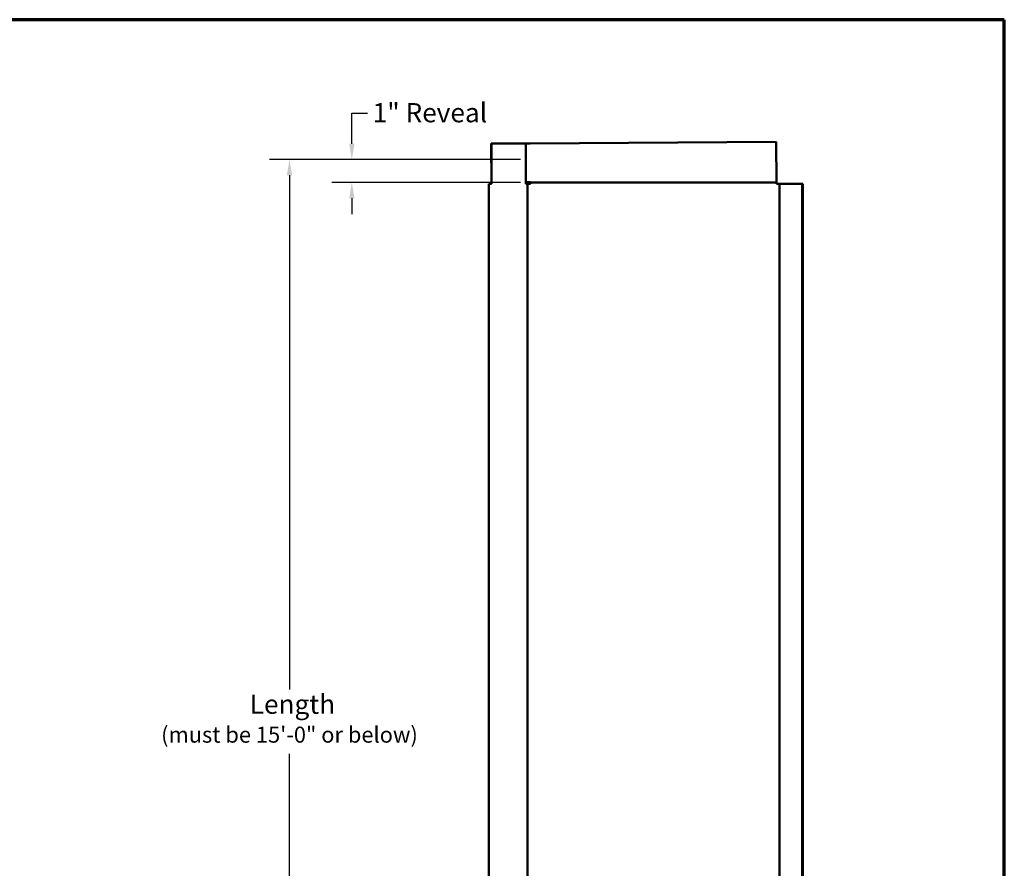
# Model space of a CAD drawing. Units: inches. Extents: x 0 to 121, y -196 to 21.
# Drawn here: x 21 to 33, y 11 to 21 of the extents above; entities that cross this region are included whole.
import ezdxf

# ---------------------------------------------------------------- set-up
doc = ezdxf.new("R2010")
doc.units = ezdxf.units.IN
doc.header["$LTSCALE"] = 2
doc.header["$MEASUREMENT"] = 0
doc.layers.get('0').update_dxf_attribs({"lineweight": 13})
for name, color, linetype, lineweight in [('Border (ANSI)', 7, 'Continuous', 70), ('Dimension (ANSI)', 7, 'Continuous', 25), ('Visible (ANSI)', 7, 'Continuous', 50)]:
    doc.layers.add(name, color=color, linetype=linetype, lineweight=lineweight)
doc.styles.add('Note Text (ANSI)', font='tahoma.ttf')
doc.dimstyles.new('Architectural (ANSI)', dxfattribs={"dimscale": 2, "dimtxt": 0.12, "dimasz": 0.098425, "dimexe": 0.125, "dimexo": 0.0625, "dimgap": 0.031496, "dimtad": 0, "dimtih": 1, "dimtoh": 1, "dimdec": 4, "dimrnd": 1e-08, "dimzin": 3, "dimdsep": 46, "dimlunit": 4, "dimtxsty": 'Note Text (ANSI)', "dimcen": 0.09, "dimdle": 0.393701, "dimclrd": 256, "dimclre": 256, "dimclrt": 256, "dimadec": 0, "dimazin": 3, "dimtfac": 1, "dimtofl": 0, "dimtmove": 0, "dimatfit": 3, "dimfxl": 1, "dimfrac": 2, "dimtolj": 1, "dimtzin": 12, "dimlwd": -1, "dimlwe": -1, "dimarcsym": 0})
doc.dimstyles.new('Default (ANSI)', dxfattribs={"dimscale": 2, "dimtxt": 0.12, "dimasz": 0.098425, "dimexe": 0.125, "dimexo": 0.0625, "dimgap": 0.031496, "dimtad": 0, "dimtih": 1, "dimtoh": 1, "dimrnd": 1e-08, "dimzin": 4, "dimdsep": 46, "dimtxsty": 'Note Text (ANSI)', "dimcen": 0.09, "dimdle": 0.393701, "dimclrd": 256, "dimclre": 256, "dimclrt": 256, "dimadec": 0, "dimazin": 1, "dimtfac": 1, "dimtofl": 0, "dimtmove": 0, "dimatfit": 3, "dimfxl": 1, "dimtolj": 1, "dimtzin": 4, "dimlwd": -1, "dimlwe": -1, "dimarcsym": 0})

# ---------------------------------------------------------------- blocks, each defined once
blk = doc.blocks.new('Borders ATAS A Border')
at = {"layer": 'Border (ANSI)'}
for p, q in [((16.7, 10.7), (0.3, 10.7)), ((16.7, 0.3), (16.7, 10.7))]:
    blk.add_line(p, q, dxfattribs=at)
blk = doc.blocks.new('*D6')
at = {"layer": 'Defpoints', "color": 0, "transparency": 16777216}
for p in [(27.488, 19.654), (25.257, 19.368), (27.488, 19.368)]:
    blk.add_point(p, dxfattribs=at)
at = {"layer": 'Dimension (ANSI)', "transparency": 16777216}
for p, q in [((25.257, 19.851), (25.257, 20.231)), ((25.257, 20.231), (25.454, 20.231)), ((27.363, 19.654), (25.007, 19.654)), ((27.363, 19.368), (25.007, 19.368)), ((25.257, 19.171), (25.257, 18.974))]:
    blk.add_line(p, q, dxfattribs=at)
for points in [[(25.224, 19.851), (25.29, 19.851), (25.257, 19.654)], [(25.224, 19.171), (25.29, 19.171), (25.257, 19.368)]]:
    blk.add_solid(points, dxfattribs=at)
at = {"layer": 'Dimension (ANSI)', "transparency": 16777216, "insert": (25.517, 20.359), "char_height": 0.24, "attachment_point": 1, "style": 'Note Text (ANSI)'}
blk.add_mtext('\\A1;1"{ Reveal}', dxfattribs=at)
blk = doc.blocks.new('*D7')
at = {"layer": 'Defpoints', "color": 0, "transparency": 16777216}
for p in [(27.488, 19.654), (24.479, 5.62), (27.488, 5.62)]:
    blk.add_point(p, dxfattribs=at)
at = {"layer": 'Dimension (ANSI)', "transparency": 16777216}
for p, q in [((27.363, 19.654), (24.229, 19.654)), ((24.479, 19.457), (24.479, 13.037)), ((24.479, 5.816), (24.479, 12.236)), ((27.363, 5.62), (24.229, 5.62))]:
    blk.add_line(p, q, dxfattribs=at)
for points in [[(24.446, 19.457), (24.512, 19.457), (24.479, 19.654)], [(24.446, 5.816), (24.512, 5.816), (24.479, 5.62)]]:
    blk.add_solid(points, dxfattribs=at)
at = {"layer": 'Dimension (ANSI)', "transparency": 16777216, "insert": (24.479, 12.974), "char_height": 0.24, "attachment_point": 2, "style": 'Note Text (ANSI)'}
blk.add_mtext('\\A1; Length\\P\\fTahoma|b0|i0;\\H0.2000;(must be 15\'-0" or below)', dxfattribs=at)

msp = doc.modelspace()

# ---------------------------------------------------------------- linework, layer by layer
at = {"layer": 'Visible (ANSI)', "color": 5, "true_color": 0x0000ff}
for p, q in [((26.996931, 19.85309), (27.000565, 19.853112)), ((26.996931, 19.85309), (26.999844, 19.368032)), ((27.000565, 19.350962), (27.000565, 19.853248)), ((27.427708, 19.853248), (27.000565, 19.853248)), ((27.023204, 19.853248), (27.461958, 19.855883)), ((27.427708, 19.350962), (27.427708, 19.853248)), ((27.463974, 19.855895), (27.472635, 19.855947)), ((30.553187, 19.874448), (27.484726, 19.85602)), ((30.55621, 19.370962), (30.553187, 19.874448)), ((30.553187, 19.874448), (30.553272, 19.874448)), ((30.556296, 19.370962), (30.553272, 19.874448)), ((27.000565, 19.350962), (26.964851, 19.350962)), ((26.964851, 19.350962), (26.964851, 5.636676)), ((27.000565, 19.368036), (26.999844, 19.368032)), ((26.999844, 19.368032), (26.999929, 19.368032)), ((26.999929, 19.368032), (27.000565, 19.368036)), ((27.427708, 19.370601), (27.464957, 19.370825)), ((27.464871, 19.370825), (27.427708, 19.370602)), ((27.427708, 19.350962), (27.450565, 19.350962)), ((27.487708, 19.350962), (27.450565, 19.350962)), ((27.450565, 19.350962), (27.450565, 5.636676)), ((27.475548, 19.370889), (27.466887, 19.370837)), ((27.477048, 19.370897), (27.485709, 19.37095)), ((27.487708, 19.350962), (27.487708, 19.368105)), ((27.487708, 19.368105), (30.556279, 19.368105)), ((30.55621, 19.370962), (30.556248, 19.370962)), ((30.556248, 19.370962), (30.556296, 19.370962)), ((30.556279, 19.368105), (30.556279, 19.350962)), ((30.593422, 19.350962), (30.556279, 19.350962)), ((30.593422, 19.350962), (30.626967, 19.350962)), ((30.593422, 19.350962), (30.593422, 5.636676)), ((30.626967, 19.350962), (30.638395, 19.350962)), ((30.638395, 19.350962), (30.695538, 19.350962)), ((30.706431, 19.350962), (30.695538, 19.350962)), ((30.706431, 19.350962), (30.72644, 19.350962)), ((30.72644, 19.350962), (30.732665, 19.350962)), ((30.732665, 19.350962), (30.752674, 19.350962)), ((30.763567, 19.350962), (30.752674, 19.350962)), ((30.763567, 19.350962), (30.82071, 19.350962)), ((30.82071, 19.350962), (30.836872, 19.350962)), ((30.836872, 19.350962), (30.877136, 19.350962)), ((30.877136, 19.350962), (30.887238, 19.350962)), ((30.877136, 19.350962), (30.877136, 5.636676)), ((30.887238, 19.350962), (30.887238, 5.636676))]:
    msp.add_line(p, q, dxfattribs=at)
for centre, major_axis, start_param, end_param in [((27.461941, 19.855883), (0.002857, 0.000017), 4.718394387, 5.503792608), ((27.484829, 19.85602), (0.017143, 0.000103), 1.576841955, 2.362280338), ((27.464854, 19.370825), (-0.002857, -0.000017), 1.576841916, 2.36228027), ((27.464854, 19.370825), (0.017143, 0.000103), 4.718394386, 5.503792588), ((27.487742, 19.370962), (-0.017143, -0.000103), 4.718394386, 5.503792581), ((27.487742, 19.370962), (0.002857, 0.000017), 1.576841894, 2.362280225)]:
    msp.add_ellipse(centre, major_axis=major_axis, ratio=0.000036066, start_param=start_param, end_param=end_param, dxfattribs=at)
for points, knots in [([(27.487639, 19.370962), (27.487646, 19.37059), (27.487653, 19.370221), (27.487665, 19.369532), (27.487671, 19.369219), (27.487682, 19.368689), (27.487687, 19.368478), (27.487695, 19.368258), (27.487698, 19.368201), (27.487703, 19.368124), (27.487705, 19.368105), (27.487708, 19.368105)], [0, 0, 0, 0, 0.00993128938, 0.00993128938, 0.01985733876, 0.01985733876, 0.02978338569, 0.02978338569, 0.03489553256, 0.03489553256, 0.04000773689, 0.04000773689, 0.04000773689, 0.04000773689]), ([(30.556279, 19.368105), (30.556274, 19.368105), (30.55627, 19.368178), (30.556259, 19.36846), (30.556254, 19.368668), (30.556243, 19.369191), (30.556237, 19.369501), (30.556228, 19.37002), (30.556224, 19.370204), (30.556217, 19.370579), (30.556214, 19.37077), (30.55621, 19.370962)], [0, 0, 0, 0, 0.0099312895, 0.0099312895, 0.01985733906, 0.01985733906, 0.0297833862, 0.0297833862, 0.03489553314, 0.03489553314, 0.04000773735, 0.04000773735, 0.04000773735, 0.04000773735])]:
    msp.add_open_spline(points, degree=3, knots=knots, dxfattribs=at)

# ---------------------------------------------------------------- block references
at = {"xscale": 2, "yscale": 2, "zscale": 2}
msp.add_blockref('Borders ATAS A Border', (0, 0), dxfattribs=at)

# ---------------------------------------------------------------- dimensions: what is measured, and where the dimension line sits
at = {"layer": 'Dimension (ANSI)'}
for base, p2, text, dimstyle, override, picture, middle in [((25.257164, 19.368105), (27.487708, 19.368105), '<>{ Reveal}', 'Architectural (ANSI)', {"dimdec": 4, "dimlfac": 3.5, "dimtp": 0, "dimtm": 0, "dimtdec": 2, "dimatfit": 1}, '*D6', (26.178175, 20.231461)), ((24.478783, 5.619533), (27.487708, 5.619533), ' Length\\P\\fTahoma|b0|i0;\\H0.2000;(must be 15\'-0" or below)', 'Default (ANSI)', {"dimdec": 2, "dimlfac": 3.5, "dimtp": 0, "dimtm": 0, "dimtdec": 2, "dimatfit": 1, "dimtvp": -0.25}, '*D7', (24.478783, 12.636676))]:
    dim = msp.add_linear_dim(base=base, p1=(27.487708, 19.653819), p2=p2, angle=90, text=text, dimstyle=dimstyle, override=override, dxfattribs=at)
    dim.commit()
    dim.dimension.update_dxf_attribs({"geometry": picture, "text_midpoint": middle, "dimtype": 160})

doc.saveas('drawing.dxf')
